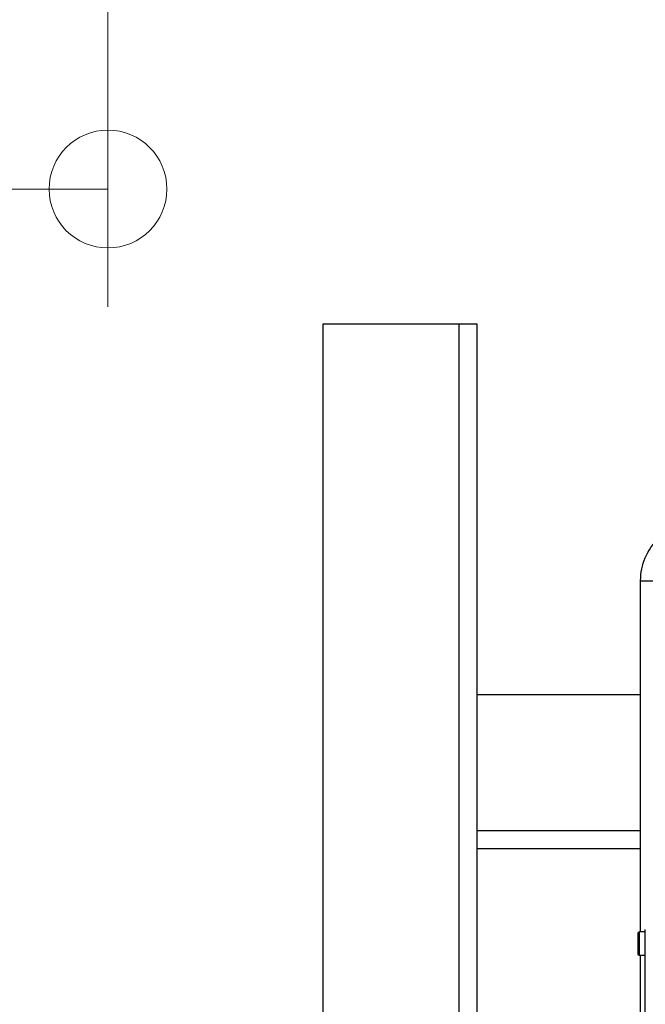
# Model space of a CAD drawing. Units: millimetres. Extents: x 0 to 210, y 0 to 297.
# Drawn here: x 175 to 180, y 245 to 253 of the extents above; entities that cross this region are included whole.
import ezdxf

# ---------------------------------------------------------------- set-up
doc = ezdxf.new("R2010")
doc.units = ezdxf.units.MM
doc.linetypes.add('TRAZOS', pattern=[0.75, 0.5, -0.25])
doc.layers.add('ENOR_cotasyejes', color=45, linetype='Continuous', lineweight=0)
doc.layers.add('ENOR_muro', color=140, linetype='Continuous', lineweight=0)
doc.layers.add('EnorInstalacion', color=183, linetype='Continuous')
doc.styles.add('ARIALNARROW', font='ARIALN.TTF')
doc.dimstyles.new('enor_GEN_60', dxfattribs={"dimtxt": 0.1, "dimasz": 0.05, "dimexe": 0.05, "dimexo": 0, "dimgap": 0.01, "dimtad": 1, "dimdec": 0, "dimlfac": 1000, "dimrnd": 0.005, "dimtxsty": 'ARIALNARROW', "dimblk": 'ORIGIN', "dimcen": 0.1, "dimadec": 0, "dimazin": 0, "dimtfac": 1, "dimtdec": 0, "dimtmove": 0, "dimatfit": 3, "dimldrblk": 'ORIGIN', "dimfxl": 0, "dimarcsym": 0})

# ---------------------------------------------------------------- blocks, each defined once
blk = doc.blocks.new('_Origin')
at = {"color": 0, "linetype": 'ByBlock', "lineweight": -2}
blk.add_line((0, 0), (-1, 0), dxfattribs=at)
blk.add_circle((0, 0), 0.5, dxfattribs=at)
blk = doc.blocks.new('*D30')
at = {"layer": 'Defpoints', "color": 0}
for p in [(0.925, 2.2136), (1.725, 2.2136), (0.925, 2.0257)]:
    blk.add_point(p, dxfattribs=at)
at = {"layer": 'ENOR_cotasyejes', "color": 0, "lineweight": -2}
for p, q in [((0.925, 2.2136), (0.925, 1.9757)), ((1.725, 2.2136), (1.725, 1.9757)), ((1.675, 2.0257), (0.975, 2.0257))]:
    blk.add_line(p, q, dxfattribs=at)
at = {"layer": 'ENOR_cotasyejes', "color": 0, "lineweight": -2, "xscale": 0.05, "yscale": 0.05, "zscale": 0.05, "rotation": 180}
blk.add_blockref('_Origin', (0.925, 2.0257), dxfattribs=at)
at = {"layer": 'ENOR_cotasyejes', "color": 0, "lineweight": -2, "xscale": 0.05, "yscale": 0.05, "zscale": 0.05}
blk.add_blockref('_Origin', (1.725, 2.0257), dxfattribs=at)
at = {"layer": 'ENOR_cotasyejes', "color": 0, "lineweight": 0, "insert": (1.325, 2.08676), "char_height": 0.1, "attachment_point": 5, "style": 'ARIALNARROW'}
blk.add_mtext('800', dxfattribs=at)
blk = doc.blocks.new('MAQUINA ZETATOP SM225.30-40_320x112_SUP_ESC25')
for p, q in [((17.18, -1.2), (17.18, 14)), ((4.9, -1.12), (11.26, -1.12)), ((10.82, -1.12), (10.82, -1.22)), ((11.22, -1.12), (11.22, -1.22)), ((5.34, -1.2), (10.82, -1.2)), ((10.82, -1.22), (11.22, -1.22)), ((10.84, -1.24), (11.2, -1.24)), ((11.22, -1.2), (17.18, -1.2))]:
    blk.add_line(p, q)
for centre, radius, start, end in [((17.18, -0.2), 1, 270, 316.0545), ((10.84, -1.22), 0.02, 180, 270), ((11.2, -1.22), 0.02, 270, 0)]:
    blk.add_arc(centre, radius, start, end)
blk = doc.blocks.new('MA_1616_2AA_SM')
at = {"layer": 'EnorInstalacion', "linetype": 'TRAZOS'}
for p, q in [((1.87391, 1.9685), (1.87391, 1.3185)), ((1.88154, 1.7535), (1.951, 1.7535))]:
    blk.add_line(p, q, dxfattribs=at)
at = {"layer": 'EnorInstalacion'}
blk.add_lwpolyline([(1.88154, 1.9685), (1.88154, 1.3185), (1.81627, 1.3185), (1.81627, 1.9685)], close=True, dxfattribs=at)
blk.add_lwpolyline([(1.951, 1.81114), (1.88154, 1.81114), (1.88154, 1.74586), (1.951, 1.74586)], dxfattribs=at)
at = {"layer": 'EnorInstalacion', "xscale": -0.02499999999999147, "yscale": 0.02499999999999147, "zscale": 0.02499999999999147, "rotation": 270}
blk.add_blockref('MAQUINA ZETATOP SM225.30-40_320x112_SUP_ESC25', (1.981, 1.43), dxfattribs=at)
at = {"layer": 'ENOR_cotasyejes', "lineweight": 0}
dim = blk.add_aligned_dim(p1=(1.725, 2.2136), p2=(0.925, 2.2136), distance=0.1879, dimstyle='enor_GEN_60', dxfattribs=at)
dim.commit()
dim.dimension.update_dxf_attribs({"geometry": '*D30', "text_midpoint": (1.325, 2.08676)})
blk = doc.blocks.new('MA_1616_ficha 5_SSE')
at = {"layer": 'ENOR_muro', "xscale": 20, "yscale": 20, "zscale": 20}
blk.add_blockref('MA_1616_2AA_SM', (141.3476, 211.0367), dxfattribs=at)

msp = doc.modelspace()

# ---------------------------------------------------------------- block references
at = {"layer": 'ENOR_muro'}
msp.add_blockref('MA_1616_ficha 5_SSE', (0, 0), dxfattribs=at)

doc.saveas('drawing.dxf')
